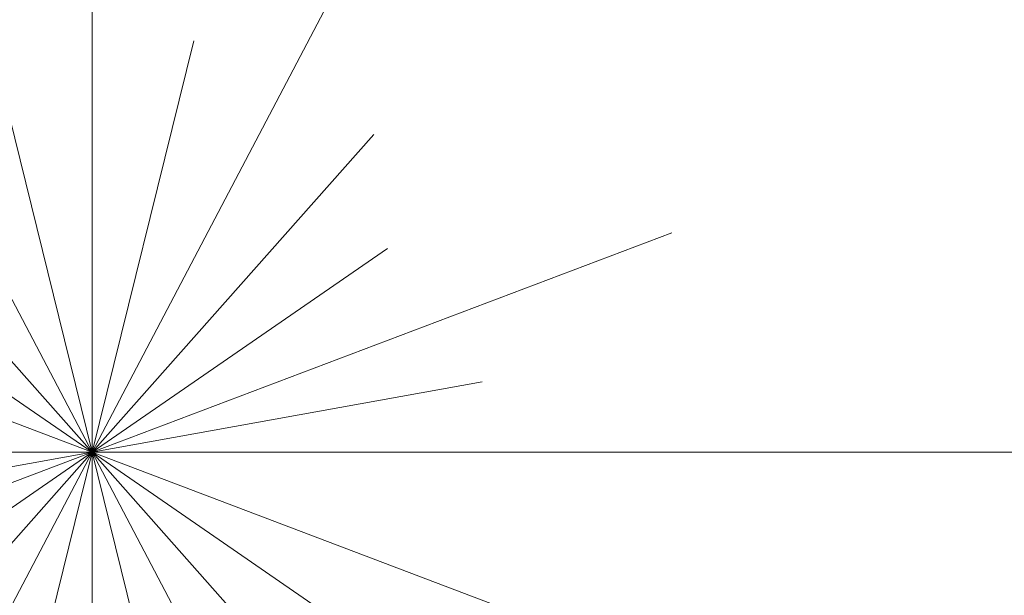
# Model space of a CAD drawing. Units: inches. Extents: x 0 to 204, y 0 to 264.
# Drawn here: x 96 to 102, y 157 to 160 of the extents above; entities that cross this region are included whole.
import ezdxf

# ---------------------------------------------------------------- set-up
doc = ezdxf.new("R2010")
doc.units = ezdxf.units.IN
doc.header["$MEASUREMENT"] = 0
doc.layers.get('0').update_dxf_attribs({"color": 10})

# ---------------------------------------------------------------- blocks, each defined once
blk = doc.blocks.new('TABOUR-D1-3D')
at = {"lineweight": 18}
for points, invisible_edges in [([(-0.5303, 7.9234, -13.75), (-0.3536, 7.7466, -13.75), (-7.7466, 0.3536, -13.75), (-7.9234, 0.5303, -13.75)], 5), ([(-7.7466, 0.3536, -13), (-0.3536, 7.7466, -13), (-0.5303, 7.9234, -13), (-7.9234, 0.5303, -13)], 10), ([(7.9234, 0.5303, -13.75), (7.7466, 0.3536, -13.75), (0.3536, 7.7466, -13.75), (0.5303, 7.9234, -13.75)], 5), ([(0.5303, 7.9234, -13), (0.3536, 7.7466, -13), (7.7466, 0.3536, -13), (7.9234, 0.5303, -13)], 5), ([(0, 7.125, -5), (1.8441, 6.8822, -5), (0, 0, -5), (-1.8441, 6.8822, -5)], 6), ([(-3.5625, 6.1704, -5), (-1.8441, 6.8822, -5), (0, 0, -5), (-5.0381, 5.0381, -5)], 6), ([(3.5625, 6.1704, -5), (5.0381, 5.0381, -5), (0, 0, -5), (1.8441, 6.8822, -5)], 6), ([(-6.1704, 3.5625, -5), (-5.0381, 5.0381, -5), (0, 0, -5)], 14), ([(0, 0, -5), (5.0381, 5.0381, -5), (6.1704, 3.5625, -5), (6.8822, 1.8441, -5)], 9), ([(0, 0, -5), (-7.125, 0, -5), (-6.8822, 1.8441, -5), (-6.1704, 3.5625, -5)], 8), ([(6.8863, 1.8452, -0.1209), (6.1741, 3.5646, -0.1209), (5.0903, 1.8527, -0.0698)], 14), ([(0, 0), (0, 3.4583, -0.0284), (-0.5719, 2.3203, -0.0136)], 2), ([(0, 0), (0.5719, 2.3203, -0.0136), (0, 3.4583, -0.0284)], 2), ([(-1.6127, 3.0727, -0.0286), (0, 0), (-0.5719, 2.3203, -0.0136)], 12), ([(0, 0), (-1.6127, 3.0727, -0.0286), (-1.5872, 1.7915, -0.0136)], 2), ([(0, 0), (1.6127, 3.0727, -0.0286), (0.5719, 2.3203, -0.0136)], 2), ([(0, 0), (1.5872, 1.7915, -0.0136), (1.6127, 3.0727, -0.0286)], 2), ([(0, 0, -5), (6.8822, 1.8441, -5), (7.125, 0, -5)], 1), ([(-1.5872, 1.7915, -0.0136), (-1.6641, 1.1486, -0.0097), (0, 0)], 1), ([(1.6641, 1.1486, -0.0097), (1.5872, 1.7915, -0.0136), (0, 0)], 1), ([(-2.5959, 0.4711, -0.0165), (0, 0), (-3.2644, 1.238, -0.029)], 13), ([(-1.6641, 1.1486, -0.0097), (-3.2644, 1.238, -0.029), (0, 0)], 1), ([(3.2644, 1.238, -0.029), (1.6641, 1.1486, -0.0097), (0, 0)], 1), ([(3.2644, 1.238, -0.029), (0, 0), (2.197, 0.3969, -0.0118)], 12), ([(5.4184, 0, -0.0774), (4.4168, 0.818, -0.048), (3.5651, 0, -0.0302)], 3), ([(0, 0), (-2.5959, 0.4711, -0.0165), (-1.7113, 0, -0.0145)], 3), ([(3.5651, 0, -0.0302), (2.197, 0.3969, -0.0118), (0, 0)], 1), ([(-3.2644, -1.238, -0.029), (-1.6641, -1.1486, -0.0097), (0, 0)], 1), ([(-3.2644, -1.238, -0.029), (0, 0), (-2.197, -0.3969, -0.0118)], 12), ([(-1.6641, -1.1486, -0.0097), (-1.5872, -1.7915, -0.0136), (0, 0)], 1), ([(0, 0), (-1.6127, -3.0727, -0.0286), (-0.5719, -2.3203, -0.0136)], 2), ([(-1.5872, -1.7915, -0.0136), (-1.6127, -3.0727, -0.0286), (0, 0)], 1), ([(0, 0), (-0.5719, -2.3203, -0.0136), (0, -3.4583, -0.0284)], 2), ([(2.5959, -0.4711, -0.0165), (0, 0), (3.2644, -1.238, -0.029)], 13), ([(1.6127, -3.0727, -0.0286), (0, 0), (0.5719, -2.3203, -0.0136)], 12), ([(0, 0), (1.6127, -3.0727, -0.0286), (1.5872, -1.7915, -0.0136)], 2), ([(1.5872, -1.7915, -0.0136), (1.6641, -1.1486, -0.0097), (0, 0)], 1), ([(1.6641, -1.1486, -0.0097), (3.2644, -1.238, -0.029), (0, 0)], 1), ([(0, 0), (0, -3.4583, -0.0284), (0.5719, -2.3203, -0.0136)], 2), ([(0, 0), (2.5959, -0.4711, -0.0165), (1.7113, 0, -0.0145)], 3), ([(0, 0, -5), (-6.1704, -3.5625, -5), (-6.8822, -1.8441, -5), (-7.125, 0, -5)], 1), ([(-5.0381, -5.0381, -5), (-6.1704, -3.5625, -5), (0, 0, -5)], 14), ([(0, 0, -5), (-1.8441, -6.8822, -5), (-3.5625, -6.1704, -5), (-5.0381, -5.0381, -5)], 9), ([(-2.197, -0.3969, -0.0118), (0, 0), (-3.5651, 0, -0.0302)], 12), ([(0, 0, -5), (1.8441, -6.8822, -5), (0, -7.125, -5), (-1.8441, -6.8822, -5)], 9), ([(0, 0, -5), (5.0381, -5.0381, -5), (3.5625, -6.1704, -5), (1.8441, -6.8822, -5)], 9), ([(0, 0, -5), (7.125, 0, -5), (6.8822, -1.8441, -5), (6.1704, -3.5625, -5)], 8), ([(0, 0, -5), (6.1704, -3.5625, -5), (5.0381, -5.0381, -5)], 13), ([(3.5651, 0, -0.0302), (1.7113, 0, -0.0145), (2.5959, -0.4711, -0.0165)], 14), ([(3.5651, 0, -0.0302), (4.8627, -0.919, -0.0582), (7.1292, 0, -0.1209)], 3), ([(7.1292, 0, -0.1209), (4.8627, -0.919, -0.0582), (6.8863, -1.8452, -0.1209)], 3), ([(-7.7466, -0.3536, -13.75), (-0.3536, -7.7466, -13.75), (-0.5303, -7.9234, -13.75), (-7.9234, -0.5303, -13.75)], 10), ([(-0.3536, -7.7466, -13), (-7.7466, -0.3536, -13), (-7.9234, -0.5303, -13), (-0.5303, -7.9234, -13)], 10), ([(0.3536, -7.7466, -13.75), (7.7466, -0.3536, -13.75), (7.9234, -0.5303, -13.75), (0.5303, -7.9234, -13.75)], 10), ([(7.9234, -0.5303, -13), (7.7466, -0.3536, -13), (0.3536, -7.7466, -13), (0.5303, -7.9234, -13)], 5)]:
    blk.add_3dface(points, dxfattribs=dict(at, invisible_edges=invisible_edges))
for points in [[(7.9234, 0.5303, -13.75), (0.5303, 7.9234, -13.75), (0.5303, 7.9234, -13), (7.9234, 0.5303, -13)], [(-0.3536, 7.7466, -13.75), (-0.3536, 7.7466, -13), (-7.7466, 0.3536, -13), (-7.7466, 0.3536, -13.75)], [(7.7466, 0.3536, -13.75), (7.7466, 0.3536, -13), (0.3536, 7.7466, -13), (0.3536, 7.7466, -13.75)], [(-7.7466, -0.3536, -13), (-0.3536, -7.7466, -13), (-0.3536, -7.7466, -13.75), (-7.7466, -0.3536, -13.75)], [(0.3536, -7.7466, -13.75), (0.3536, -7.7466, -13), (7.7466, -0.3536, -13), (7.7466, -0.3536, -13.75)], [(7.9234, -0.5303, -13), (0.5303, -7.9234, -13), (0.5303, -7.9234, -13.75), (7.9234, -0.5303, -13.75)]]:
    blk.add_3dface(points, dxfattribs=at)

msp = doc.modelspace()

# ---------------------------------------------------------------- linework, layer by layer
at = {"lineweight": 18, "invisible_edges": 15}
for points in [[(101.85157, 162.38931, 27.5), (96.72505, 164.51279, 27.5), (93.10005, 163.54147, 27.5), (89.47505, 157.26279, 27.5)], [(101.85157, 161.46703, 21.5), (96.72505, 163.5905, 21.5), (93.10005, 162.61919, 21.5), (89.47505, 156.3405, 21.5)], [(101.85157, 161.103, 16), (96.72505, 163.22648, 16), (93.10005, 162.25516, 16), (89.47505, 155.97648, 16)], [(96.72505, 162.85546, 17.87629), (94.80537, 161.27377, 18.1275), (95.91698, 159.9477, 18.31306)], [(96.72505, 162.85546, 17.87629), (97.53311, 159.9477, 18.31306), (98.64472, 161.27377, 18.1275)], [(102.14688, 162.58641, 17.62054), (100.27547, 161.43812, 17.99898), (100.55905, 159.64632, 18.17718)], [(95.77653, 162.52289, 18.44561), (96.15313, 160.15534, 18.48642), (96.72505, 161.29334, 18.47156)], [(96.72505, 161.29334, 18.47156), (97.29696, 160.15534, 18.48642), (97.67356, 162.52289, 18.44561)], [(98.33774, 160.90771, 18.47137), (97.67356, 162.52289, 18.44561), (97.29696, 160.15534, 18.48642)], [(103.00373, 153.63779, 27.5), (101.85157, 162.38931, 27.5), (89.47505, 157.26279, 27.5), (94.84861, 150.25982, 27.5)], [(99.84592, 162.40219, 23.93751), (98.31221, 160.12653, 23.98638), (100.16356, 160.97345, 23.95534)], [(98.31221, 160.12653, 23.98638), (99.84592, 162.40219, 23.93751), (98.33774, 161.40771, 23.97137)], [(99.60369, 160.20262, 23.94483), (100.22921, 162.40989, 23.8832), (98.71608, 161.36549, 23.93053)], [(100.16356, 159.97345, 18.45534), (101.76618, 162.37613, 18.37913), (99.84592, 161.40219, 18.43751)], [(99.60369, 159.8386, 18.44483), (100.22921, 162.04587, 18.3832), (98.71608, 161.00147, 18.43053)], [(95.77653, 162.02289, 18.44561), (96.15313, 159.65534, 18.48642), (96.72505, 160.79334, 18.47156)], [(96.72505, 160.76744, 29.9708), (97.18944, 159.82174, 29.98392), (97.63265, 162.04444, 29.94368)], [(96.72505, 160.79334, 18.47156), (97.29696, 159.65534, 18.48642), (97.67356, 162.02289, 18.44561)], [(97.18944, 159.82174, 29.98392), (97.94208, 160.47183, 29.97199), (97.63265, 162.04444, 29.94368)], [(98.33774, 160.40771, 18.47137), (97.67356, 162.02289, 18.44561), (97.29696, 159.65534, 18.48642)], [(99.84592, 161.90219, 18.43751), (98.31221, 159.62653, 18.48638), (100.16356, 160.47345, 18.45534)], [(98.31221, 159.62653, 18.48638), (99.84592, 161.90219, 18.43751), (98.33774, 160.90771, 18.47137)], [(100.16356, 160.97345, 23.95534), (101.81537, 160.18772, 23.93023), (102.89915, 161.89961, 23.87913)], [(98.33774, 159.90771, 29.97137), (98.83005, 161.82947, 29.93015), (97.67356, 161.52289, 29.94561)], [(99.84592, 160.90219, 29.93751), (98.83005, 161.82947, 29.93015), (98.33774, 159.90771, 29.97137)], [(100.16356, 159.47345, 29.95534), (101.76618, 161.87613, 29.87913), (99.84592, 160.90219, 29.93751)], [(97.65028, 159.60778, 15.98774), (98.47193, 161.75174, 15.95045), (97.42722, 160.73453, 15.97448)], [(98.832, 160.28023, 15.97152), (98.47193, 161.75174, 15.95045), (97.65028, 159.60778, 15.98774)], [(95.9223, 161.59757, 29.95379), (95.50802, 160.47183, 29.97199), (96.33801, 159.40575, 29.98872)], [(96.72505, 160.76744, 29.9708), (95.9223, 161.59757, 29.95379), (96.33801, 159.40575, 29.98872)], [(95.77653, 161.52289, 29.94561), (96.15313, 159.15534, 29.98642), (96.72505, 160.29334, 29.97156)], [(96.72505, 160.29334, 29.97156), (97.29696, 159.15534, 29.98642), (97.67356, 161.52289, 29.94561)], [(98.33774, 159.90771, 29.97137), (97.67356, 161.52289, 29.94561), (97.29696, 159.15534, 29.98642)], [(99.28824, 161.49214, 29.91531), (100.55735, 160.65827, 30), (103.48266, 160.24548, 29.94911)], [(103.00373, 152.7155, 21.5), (101.85157, 161.46703, 21.5), (89.47505, 156.3405, 21.5), (94.84861, 149.33754, 21.5)], [(98.64472, 161.27377, 18.1275), (98.96002, 159.34459, 18.31666), (100.27547, 161.43812, 17.99898)], [(100.55905, 159.64632, 18.17718), (100.27547, 161.43812, 17.99898), (98.96002, 159.34459, 18.31666)], [(98.14139, 161.39975, 24.93004), (97.28165, 161.20004, 24), (97.58442, 159.82365, 18)], [(98.14139, 161.39975, 24.93004), (98.4438, 159.82365, 18), (99.07689, 161.23682, 24.32956)], [(99.84592, 161.40219, 18.43751), (98.31221, 159.12653, 18.48638), (100.16356, 159.97345, 18.45534)], [(98.31221, 159.12653, 18.48638), (99.84592, 161.40219, 18.43751), (98.33774, 160.40771, 18.47137)], [(100.16356, 160.47345, 18.45534), (101.81537, 159.68772, 18.43023), (102.89915, 161.39961, 18.37913)], [(97.94208, 159.54955, 23.97199), (98.71608, 161.36549, 23.93053), (97.63265, 161.12216, 23.94368)], [(99.60369, 160.20262, 23.94483), (98.71608, 161.36549, 23.93053), (97.94208, 159.54955, 23.97199)], [(98.64472, 161.27377, 18.1275), (97.53311, 159.9477, 18.31306), (97.72937, 158.52108, 18.42027)], [(98.64472, 161.27377, 18.1275), (97.72937, 158.52108, 18.42027), (98.96002, 159.34459, 18.31666)], [(99.60369, 160.20262, 23.94483), (100.98157, 159.51145, 23.93301), (101.68069, 161.29614, 23.8832)], [(99.30317, 159.82365, 18), (100.02788, 161.21473, 24.41171), (99.07689, 161.23682, 24.32956)], [(100.16255, 159.82365, 18), (100.72262, 160.81124, 22.69182), (100.02788, 161.21473, 24.41171)], [(97.28165, 161.20004, 24), (96.25287, 161.20065, 24), (96.72505, 159.82365, 18)], [(103.5238, 161.20949, 17.62054), (100.55905, 159.64632, 18.17718), (100.44818, 158.12706, 18.29718)], [(103.00373, 152.35148, 16), (101.85157, 161.103, 16), (89.47505, 155.97648, 16), (94.84861, 148.97352, 16)], [(96.72505, 159.84515, 23.9708), (97.18944, 158.89945, 23.98392), (97.63265, 161.12216, 23.94368)], [(97.18944, 158.89945, 23.98392), (97.94208, 159.54955, 23.97199), (97.63265, 161.12216, 23.94368)], [(99.60369, 161.12491, 29.94483), (97.94208, 160.47183, 29.97199), (98.0642, 159.20289, 29.98679)], [(99.60369, 161.12491, 29.94483), (98.0642, 159.20289, 29.98679), (99.28939, 159.53459, 29.97209)], [(99.60369, 161.12491, 29.94483), (99.28939, 159.53459, 29.97209), (100.98157, 160.43373, 29.93301)], [(100.13098, 158.94517, 15.96769), (102.89915, 161.099, 15.87913), (100.39805, 160.35278, 15.94904)], [(100.59766, 160.80973, 8), (100.39523, 161.09381, 7.85095), (101.39682, 160.20704, 7.75647)], [(101.39682, 160.20704, 7.75647), (100.39523, 161.09381, 7.85095), (100.83839, 160.83541, 7.72646)], [(101.88636, 160.4378, 9.70943), (101.9791, 160.07215, 9.83917), (101.36406, 161.09786, 9.74805)], [(101.65603, 160.43174, 10), (101.36406, 161.09786, 9.74805), (101.9791, 160.07215, 9.83917)], [(101.65603, 160.43174, 10), (101.98661, 160.07128, 10.17332), (101.37846, 161.08851, 10.25752)], [(101.37846, 161.08851, 10.25752), (101.98661, 160.07128, 10.17332), (101.91039, 160.44121, 10.30739)], [(97.94208, 159.18553, 18.47199), (98.71608, 161.00147, 18.43053), (97.63265, 160.75813, 18.44368)], [(99.60369, 159.8386, 18.44483), (98.71608, 161.00147, 18.43053), (97.94208, 159.18553, 18.47199)], [(98.31221, 160.12653, 23.98638), (98.38912, 159.48362, 23.99028), (100.16356, 160.97345, 23.95534)], [(99.98947, 159.57303, 23.97102), (100.16356, 160.97345, 23.95534), (98.38912, 159.48362, 23.99028)], [(99.98947, 159.57303, 23.97102), (101.81537, 160.18772, 23.93023), (100.16356, 160.97345, 23.95534)], [(100.72262, 160.81124, 22.69182), (101.02192, 159.82365, 18), (101.44522, 160.97037, 23.64114)], [(101.44522, 160.97037, 23.64114), (101.8813, 159.82365, 18), (102.38888, 160.8783, 23.50647)], [(99.84592, 160.90219, 29.93751), (98.31221, 158.62653, 29.98638), (100.16356, 159.47345, 29.95534)], [(98.31221, 158.62653, 29.98638), (99.84592, 160.90219, 29.93751), (98.33774, 159.90771, 29.97137)], [(99.60369, 159.8386, 18.44483), (100.98157, 159.14742, 18.43301), (101.68069, 160.93212, 18.3832)], [(100.16356, 159.97345, 18.45534), (101.81537, 159.18772, 18.43023), (102.89915, 160.89961, 18.37913)], [(100.8752, 160.9047, 8.32869), (100.78787, 160.82672, 8.229), (101.42052, 160.19524, 8.25561)], [(101.58628, 160.23815, 8.35575), (101.08438, 160.91018, 8.37346), (100.8752, 160.9047, 8.32869)], [(101.42052, 160.19524, 8.25561), (101.58628, 160.23815, 8.35575), (100.8752, 160.9047, 8.32869)], [(101.58628, 160.23815, 8.35575), (101.7558, 160.34381, 8.36642), (101.08438, 160.91018, 8.37346)], [(101.24024, 160.25293, 8), (101.42052, 160.19524, 8.25561), (100.78787, 160.82672, 8.229)], [(101.44708, 160.37394, 7.65182), (101.39682, 160.20704, 7.75647), (100.83839, 160.83541, 7.72646)], [(100.0875, 160.50575, 7.13129), (100.00857, 160.7732, 7.13959), (100.83552, 159.98977, 7.12668)], [(100.83552, 159.98977, 7.12668), (100.00857, 160.7732, 7.13959), (100.49253, 160.59201, 7.21925)], [(96.72505, 159.48113, 18.4708), (97.18944, 158.53543, 18.48392), (97.63265, 160.75813, 18.44368)], [(97.18944, 158.53543, 18.48392), (97.94208, 159.18553, 18.47199), (97.63265, 160.75813, 18.44368)], [(101.00131, 159.29006, 29.94675), (102.79444, 160.76695, 29.8832), (100.98157, 160.43373, 29.93301)], [(95.9223, 160.67529, 23.95379), (95.50802, 159.54955, 23.97199), (96.33801, 158.48346, 23.98873)], [(96.72505, 159.84515, 23.9708), (95.9223, 160.67529, 23.95379), (96.33801, 158.48346, 23.98873)], [(99.48403, 160.6779, 7.77199), (99.37695, 160.63504, 7.63757), (100.40736, 159.93449, 7.72054)], [(99.96018, 160.62441, 7.87212), (99.48403, 160.6779, 7.77199), (100.63568, 160.05196, 7.86999)], [(100.63568, 160.05196, 7.86999), (99.48403, 160.6779, 7.77199), (100.40736, 159.93449, 7.72054)], [(100.1683, 160.09964, 7.33658), (99.60901, 160.46401, 7.5), (99.37605, 160.63505, 7.36355)], [(99.37605, 160.63505, 7.36355), (99.92725, 160.38054, 7.23384), (100.1683, 160.09964, 7.33658)], [(99.60901, 160.46401, 7.5), (100.40736, 159.93449, 7.72054), (99.37695, 160.63504, 7.63757)], [(100.51472, 160.37899, 7.86153), (99.96018, 160.62441, 7.87212), (100.63568, 160.05196, 7.86999)], [(100.83552, 159.98977, 7.12668), (100.49253, 160.59201, 7.21925), (101.11471, 159.94091, 7.18635)], [(100.97535, 160.28034, 7.34072), (101.11471, 159.94091, 7.18635), (100.49253, 160.59201, 7.21925)], [(100.49677, 160.59301, 7.77766), (100.51472, 160.37899, 7.86153), (101.14609, 159.98337, 7.7728)], [(100.49677, 160.59301, 7.77766), (101.14609, 159.98337, 7.7728), (100.9019, 160.35636, 7.65183)], [(102.29752, 159.70896, 7.6618), (101.66972, 160.41461, 7.62942), (101.73421, 160.55352, 7.68022)], [(102.29752, 159.70896, 7.6618), (101.73421, 160.55352, 7.68022), (101.94283, 160.46888, 7.78047)], [(100.0875, 160.50575, 7.13129), (100.48149, 160.00306, 7.18444), (99.92725, 160.38054, 7.23384)], [(100.0875, 160.50575, 7.13129), (100.83552, 159.98977, 7.12668), (100.48149, 160.00306, 7.18444)], [(97.12589, 160.1704, 28.59629), (95.87701, 160.17016, 28.67784), (96.72505, 160.43857, 30.21266)], [(96.72505, 160.43857, 30.21266), (98.04478, 160.1976, 29.00593), (97.12589, 160.1704, 28.59629)], [(98.31221, 159.62653, 18.48638), (98.38912, 158.98362, 18.49028), (100.16356, 160.47345, 18.45534)], [(99.98947, 159.07303, 18.47102), (100.16356, 160.47345, 18.45534), (98.38912, 158.98362, 18.49028)], [(99.98947, 159.07303, 18.47102), (101.81537, 159.68772, 18.43023), (100.16356, 160.47345, 18.45534)], [(101.00131, 159.29006, 29.94675), (100.98157, 160.43373, 29.93301), (99.28939, 159.53459, 29.97209)], [(100.16356, 159.47345, 29.95534), (101.81537, 158.68772, 29.93023), (102.89915, 160.39961, 29.87913)], [(102.07907, 159.66576, 7.62794), (101.44708, 160.37394, 7.65182), (101.66972, 160.41461, 7.62942)], [(102.29752, 159.70896, 7.6618), (102.07907, 159.66576, 7.62794), (101.66972, 160.41461, 7.62942)], [(98.832, 160.28023, 15.97152), (98.48088, 158.72033, 15.98933), (100.39805, 160.35278, 15.94904)], [(98.48088, 158.72033, 15.98933), (100.13098, 158.94517, 15.96769), (100.39805, 160.35278, 15.94904)], [(100.1683, 160.09964, 7.33658), (99.92725, 160.38054, 7.23384), (100.48149, 160.00306, 7.18444)], [(101.1454, 159.74478, 7.86163), (101.14609, 159.98337, 7.7728), (100.51472, 160.37899, 7.86153)], [(100.63568, 160.05196, 7.86999), (101.1454, 159.74478, 7.86163), (100.51472, 160.37899, 7.86153)], [(100.9019, 160.35636, 7.65183), (101.14609, 159.98337, 7.7728), (101.53341, 159.65463, 7.64809)], [(100.9019, 160.35636, 7.65183), (101.53341, 159.65463, 7.64809), (101.32328, 159.96087, 7.5)], [(101.39682, 160.20704, 7.75647), (101.44708, 160.37394, 7.65182), (101.93001, 159.54391, 7.70996)], [(102.07907, 159.66576, 7.62794), (101.93001, 159.54391, 7.70996), (101.44708, 160.37394, 7.65182)], [(101.7558, 160.34381, 8.36642), (101.58628, 160.23815, 8.35575), (102.17609, 159.55048, 8.37426)], [(101.96713, 160.34856, 8.2801), (101.7558, 160.34381, 8.36642), (102.34484, 159.6516, 8.33259)], [(102.17609, 159.55048, 8.37426), (102.34484, 159.6516, 8.33259), (101.7558, 160.34381, 8.36642)], [(95.9223, 160.31126, 18.45379), (95.50802, 159.18553, 18.47199), (96.33801, 158.11944, 18.48873)], [(96.72505, 159.48113, 18.4708), (95.9223, 160.31126, 18.45379), (96.33801, 158.11944, 18.48873)], [(99.26467, 160.06492, 28.81214), (98.04478, 160.1976, 29.00593), (98.41577, 160.32017, 30.23811)], [(100.97535, 160.28034, 7.34072), (101.32328, 159.96087, 7.5), (101.49908, 159.6576, 7.30302)], [(101.11471, 159.94091, 7.18635), (100.97535, 160.28034, 7.34072), (101.49908, 159.6576, 7.30302)], [(97.51768, 160.00153, 28.70992), (96.72505, 160.26749, 30.24943), (95.95671, 160.00526, 28.72599)], [(97.51768, 160.00153, 28.70992), (99.02666, 159.95078, 28.99611), (98.26093, 160.26749, 30.24943)], [(101.58628, 160.23815, 8.35575), (101.42052, 160.19524, 8.25561), (101.95588, 159.54759, 8.30813)], [(101.58628, 160.23815, 8.35575), (101.95588, 159.54759, 8.30813), (102.17609, 159.55048, 8.37426)], [(97.12589, 160.1704, 28.59629), (97.12012, 159.96059, 26.96047), (95.87701, 160.17016, 28.67784)], [(95.87701, 160.17016, 28.67784), (97.12012, 159.96059, 26.96047), (95.93728, 159.9269, 26.74589)], [(97.12589, 160.1704, 28.59629), (98.18685, 160.00426, 27.69884), (97.12012, 159.96059, 26.96047)], [(98.04478, 160.1976, 29.00593), (98.18685, 160.00426, 27.69884), (97.12589, 160.1704, 28.59629)], [(99.60369, 160.20262, 23.94483), (97.94208, 159.54955, 23.97199), (98.0642, 158.2806, 23.98679)], [(98.04478, 160.1976, 29.00593), (99.26467, 160.06492, 28.81214), (98.18685, 160.00426, 27.69884)], [(99.60369, 160.20262, 23.94483), (98.0642, 158.2806, 23.98679), (99.28939, 158.61231, 23.9721)], [(100.1065, 160.20177, 30.26355), (100.72293, 159.73979, 28.02529), (99.26467, 160.06492, 28.81214)], [(99.60369, 160.20262, 23.94483), (99.28939, 158.61231, 23.9721), (100.98157, 159.51145, 23.93301)], [(99.98947, 159.57303, 23.97102), (101.14185, 159.153, 23.95202), (101.81537, 160.18772, 23.93023)], [(101.81537, 160.18772, 23.93023), (101.14185, 159.153, 23.95202), (103.61136, 160.18018, 23.87913)], [(102.14346, 158.33499, 23.92264), (103.61136, 160.18018, 23.87913), (101.14185, 159.153, 23.95202)], [(101.93001, 159.54391, 7.70996), (102.02514, 159.17515, 7.83955), (101.39682, 160.20704, 7.75647)], [(101.39682, 160.20704, 7.75647), (102.02514, 159.17515, 7.83955), (101.69992, 159.53766, 8)], [(101.42052, 160.19524, 8.25561), (101.69992, 159.53766, 8), (102.03323, 159.17422, 8.17389)], [(101.95588, 159.54759, 8.30813), (101.42052, 160.19524, 8.25561), (102.03323, 159.17422, 8.17389)], [(99.33482, 159.83056, 27.12733), (98.18685, 160.00426, 27.69884), (99.26467, 160.06492, 28.81214)], [(99.02666, 159.95078, 28.99611), (100.28841, 159.77749, 28.94994), (99.78385, 160.07281, 30.29126)], [(100.72293, 159.73979, 28.02529), (99.33482, 159.83056, 27.12733), (99.26467, 160.06492, 28.81214)], [(100.81532, 159.51378, 7.27724), (100.1683, 160.09964, 7.33658), (100.48149, 160.00306, 7.18444)], [(100.75647, 159.46973, 7.5), (100.1683, 160.09964, 7.33658), (100.81532, 159.51378, 7.27724)], [(100.63568, 160.05196, 7.86999), (100.40736, 159.93449, 7.72054), (100.93703, 159.45426, 7.78205)], [(100.93703, 159.45426, 7.78205), (101.49523, 159.11046, 7.875), (100.63568, 160.05196, 7.86999)], [(100.63568, 160.05196, 7.86999), (101.49523, 159.11046, 7.875), (101.1454, 159.74478, 7.86163)], [(94.65153, 159.71125, 27.46387), (96.72505, 159.76887, 27.19962), (95.95671, 160.00526, 28.72599)], [(95.95671, 160.00526, 28.72599), (96.72505, 159.76887, 27.19962), (97.51768, 160.00153, 28.70992)], [(98.79857, 159.71125, 27.46387), (97.51768, 160.00153, 28.70992), (96.72505, 159.76887, 27.19962)], [(98.2822, 159.77817, 25.60043), (97.12012, 159.96059, 26.96047), (98.18685, 160.00426, 27.69884)], [(98.79857, 159.71125, 27.46387), (99.02666, 159.95078, 28.99611), (97.51768, 160.00153, 28.70992)], [(99.33482, 159.83056, 27.12733), (98.2822, 159.77817, 25.60043), (98.18685, 160.00426, 27.69884)], [(101.10588, 159.39049, 7.15868), (100.81532, 159.51378, 7.27724), (100.48149, 160.00306, 7.18444)], [(100.83552, 159.98977, 7.12668), (101.10588, 159.39049, 7.15868), (100.48149, 160.00306, 7.18444)], [(97.12012, 159.96059, 26.96047), (96.717, 159.78204, 24.9046), (95.93728, 159.9269, 26.74589)], [(97.12012, 159.96059, 26.96047), (98.2822, 159.77817, 25.60043), (96.717, 159.78204, 24.9046)], [(98.31221, 159.12653, 18.48638), (98.38912, 158.48362, 18.49028), (100.16356, 159.97345, 18.45534)], [(99.98947, 158.57303, 18.47102), (100.16356, 159.97345, 18.45534), (98.38912, 158.48362, 18.49028)], [(98.79857, 159.71125, 27.46387), (100.28841, 159.77749, 28.94994), (99.02666, 159.95078, 28.99611)], [(99.98947, 158.57303, 18.47102), (101.81537, 159.18772, 18.43023), (100.16356, 159.97345, 18.45534)], [(102.06759, 159.47299, 28.13295), (100.72293, 159.73979, 28.02529), (101.32776, 159.94224, 30.31932)], [(100.83552, 159.98977, 7.12668), (101.44109, 159.19662, 7.125), (101.10588, 159.39049, 7.15868)], [(101.58544, 159.28109, 7.16477), (101.44109, 159.19662, 7.125), (100.83552, 159.98977, 7.12668)], [(101.58544, 159.28109, 7.16477), (100.83552, 159.98977, 7.12668), (101.11471, 159.94091, 7.18635)], [(101.58544, 159.28109, 7.16477), (101.11471, 159.94091, 7.18635), (101.49908, 159.6576, 7.30302)], [(101.1454, 159.74478, 7.86163), (101.65238, 159.29253, 7.79625), (101.14609, 159.98337, 7.7728)], [(101.53341, 159.65463, 7.64809), (101.14609, 159.98337, 7.7728), (101.65238, 159.29253, 7.79625)], [(96.717, 159.78204, 24.9046), (95.71598, 159.78948, 25.33709), (95.93728, 159.9269, 26.74589)], [(100.93703, 159.45426, 7.78205), (100.40736, 159.93449, 7.72054), (101.06732, 159.14063, 7.66547)], [(100.75647, 159.46973, 7.5), (101.06732, 159.14063, 7.66547), (100.40736, 159.93449, 7.72054)], [(99.60369, 159.8386, 18.44483), (97.94208, 159.18553, 18.47199), (98.0642, 157.91658, 18.48679)], [(99.60369, 159.8386, 18.44483), (98.0642, 157.91658, 18.48679), (99.28939, 158.24828, 18.47209)], [(98.2822, 159.77817, 25.60043), (99.33482, 159.83056, 27.12733), (100.05294, 159.59488, 25.77058)], [(99.60369, 159.8386, 18.44483), (99.28939, 158.24828, 18.47209), (100.98157, 159.14742, 18.43301)], [(99.33482, 159.83056, 27.12733), (100.72293, 159.73979, 28.02529), (100.05294, 159.59488, 25.77058)], [(100.28841, 159.77749, 28.94994), (101.52505, 159.53755, 28.91105), (101.30677, 159.87812, 30.3331)], [(101.00131, 158.36777, 23.94675), (102.79444, 159.84467, 23.8832), (100.98157, 159.51145, 23.93301)], [(95.71598, 159.78948, 25.33709), (96.37446, 159.70356, 23.41362), (95.24855, 159.64848, 23.22036)], [(95.71598, 159.78948, 25.33709), (96.717, 159.78204, 24.9046), (96.37446, 159.70356, 23.41362)], [(97.91263, 159.6783, 23.55314), (96.37446, 159.70356, 23.41362), (96.717, 159.78204, 24.9046)], [(98.2822, 159.77817, 25.60043), (97.91263, 159.6783, 23.55314), (96.717, 159.78204, 24.9046)], [(97.91263, 159.6783, 23.55314), (98.2822, 159.77817, 25.60043), (99.23371, 159.59319, 24.19332)], [(99.23371, 159.59319, 24.19332), (98.2822, 159.77817, 25.60043), (100.05294, 159.59488, 25.77058)], [(100.28841, 159.77749, 28.94994), (98.79857, 159.71125, 27.46387), (100.86164, 159.44982, 27.65522)], [(100.28841, 159.77749, 28.94994), (100.86164, 159.44982, 27.65522), (101.52505, 159.53755, 28.91105)], [(95.03108, 159.53212, 25.9179), (96.72505, 159.76887, 27.19962), (94.65153, 159.71125, 27.46387)], [(96.72505, 159.76887, 27.19962), (95.03108, 159.53212, 25.9179), (96.35004, 159.53952, 25.42861)], [(96.35004, 159.53952, 25.42861), (97.91476, 159.53328, 25.63935), (96.72505, 159.76887, 27.19962)], [(98.79857, 159.71125, 27.46387), (96.72505, 159.76887, 27.19962), (97.91476, 159.53328, 25.63935)], [(101.64091, 159.33369, 26.19077), (100.05294, 159.59488, 25.77058), (100.72293, 159.73979, 28.02529)], [(102.06759, 159.47299, 28.13295), (101.64091, 159.33369, 26.19077), (100.72293, 159.73979, 28.02529)], [(101.49523, 159.11046, 7.875), (101.65238, 159.29253, 7.79625), (101.1454, 159.74478, 7.86163)], [(96.37446, 159.70356, 23.41362), (96.14427, 159.6698, 21.88207), (95.24855, 159.64848, 23.22036)], [(96.37446, 159.70356, 23.41362), (97.46373, 159.66461, 21.80131), (96.14427, 159.6698, 21.88207)], [(96.14427, 159.6698, 21.88207), (97.46373, 159.66461, 21.80131), (96.72505, 159.70242, 20.25)], [(96.37446, 159.70356, 23.41362), (97.91263, 159.6783, 23.55314), (97.46373, 159.66461, 21.80131)], [(99.0095, 159.55318, 22.12486), (97.46373, 159.66461, 21.80131), (97.91263, 159.6783, 23.55314)], [(98.19748, 159.59402, 20.25), (97.46373, 159.66461, 21.80131), (99.0095, 159.55318, 22.12486)], [(97.91263, 159.6783, 23.55314), (99.23371, 159.59319, 24.19332), (99.0095, 159.55318, 22.12486)], [(98.79857, 159.71125, 27.46387), (97.91476, 159.53328, 25.63935), (99.67774, 159.32284, 25.28253)], [(100.86164, 159.44982, 27.65522), (98.79857, 159.71125, 27.46387), (99.67774, 159.32284, 25.28253)], [(99.98947, 159.07303, 18.47102), (101.14185, 158.653, 18.45202), (101.81537, 159.68772, 18.43023)], [(101.81537, 159.68772, 18.43023), (101.14185, 158.653, 18.45202), (103.61136, 159.68018, 18.37913)], [(102.14346, 157.83499, 18.42264), (103.61136, 159.68018, 18.37913), (101.14185, 158.653, 18.45202)], [(96.45505, 159.01946, 27.5), (96.81728, 159.64684, 27.5), (96.62316, 159.64684, 27.5), (96.34522, 159.28462, 27.5)], [(96.45505, 159.01946, 27.5), (96.81728, 158.9224, 27.5), (97.04498, 159.47212, 27.5), (96.81728, 159.64684, 27.5)], [(100.44818, 158.12706, 18.29718), (100.55905, 159.64632, 18.17718), (98.67193, 157.57175, 18.43672)], [(98.96002, 159.34459, 18.31666), (98.67193, 157.57175, 18.43672), (100.55905, 159.64632, 18.17718)], [(101.58544, 159.28109, 7.16477), (101.49908, 159.6576, 7.30302), (101.96193, 158.91913, 7.27193)], [(101.79142, 159.23244, 7.5), (101.96193, 158.91913, 7.27193), (101.49908, 159.6576, 7.30302)], [(101.65238, 159.29253, 7.79625), (102.00503, 158.92221, 7.66493), (101.53341, 159.65463, 7.64809)], [(101.53341, 159.65463, 7.64809), (102.00503, 158.92221, 7.66493), (101.79142, 159.23244, 7.5)], [(101.14185, 159.153, 23.95202), (99.98947, 159.57303, 23.97102), (98.92204, 158.73187, 23.98815)], [(99.23371, 159.59319, 24.19332), (100.14364, 159.39303, 21.72075), (99.0095, 159.55318, 22.12486)], [(99.66991, 159.48562, 20.25), (99.0095, 159.55318, 22.12486), (100.14364, 159.39303, 21.72075)], [(100.46161, 159.42466, 24.38856), (99.23371, 159.59319, 24.19332), (100.05294, 159.59488, 25.77058)], [(100.14364, 159.39303, 21.72075), (99.23371, 159.59319, 24.19332), (100.8557, 159.28579, 22.9946)], [(99.23371, 159.59319, 24.19332), (100.46161, 159.42466, 24.38856), (100.8557, 159.28579, 22.9946)], [(101.64091, 159.33369, 26.19077), (100.46161, 159.42466, 24.38856), (100.05294, 159.59488, 25.77058)], [(100.44818, 158.12706, 18.29718), (102.69033, 157.85377, 18.05511), (104.55982, 159.56068, 17.62054)], [(96.35004, 159.53952, 25.42861), (95.03108, 159.53212, 25.9179), (95.32794, 159.39043, 24.33425)], [(96.35004, 159.53952, 25.42861), (95.32794, 159.39043, 24.33425), (96.72505, 159.38335, 23.64972)], [(97.98077, 159.3807, 24.11116), (96.35004, 159.53952, 25.42861), (96.72505, 159.38335, 23.64972)], [(97.91476, 159.53328, 25.63935), (96.35004, 159.53952, 25.42861), (97.98077, 159.3807, 24.11116)], [(97.98077, 159.3807, 24.11116), (99.67774, 159.32284, 25.28253), (97.91476, 159.53328, 25.63935)], [(99.28939, 159.53459, 29.97209), (98.806, 158.35496, 29.98687), (101.00131, 159.29006, 29.94675)], [(101.00131, 158.36777, 23.94675), (100.98157, 159.51145, 23.93301), (99.28939, 158.61231, 23.9721)], [(100.81532, 159.51378, 7.27724), (101.36437, 158.83075, 7.232), (101.45492, 158.50573, 7.35464)], [(101.36437, 158.83075, 7.232), (100.81532, 159.51378, 7.27724), (101.10588, 159.39049, 7.15868)], [(101.1669, 158.83108, 7.5), (100.81532, 159.51378, 7.27724), (101.45492, 158.50573, 7.35464)], [(100.86164, 159.44982, 27.65522), (102.62645, 159.10804, 28.04876), (101.52505, 159.53755, 28.91105)], [(103.04596, 159.4257, 30.43033), (101.52505, 159.53755, 28.91105), (102.62645, 159.10804, 28.04876)], [(98.31221, 158.62653, 29.98638), (98.38912, 157.98362, 29.99028), (100.16356, 159.47345, 29.95534)], [(99.98947, 158.07303, 29.97102), (100.16356, 159.47345, 29.95534), (98.38912, 157.98362, 29.99028)], [(99.67774, 159.32284, 25.28253), (101.05521, 159.19289, 26.16579), (100.86164, 159.44982, 27.65522)], [(99.98947, 158.07303, 29.97102), (101.81537, 158.68772, 29.93023), (100.16356, 159.47345, 29.95534)], [(100.86164, 159.44982, 27.65522), (101.05521, 159.19289, 26.16579), (102.08968, 159.04674, 26.80645)], [(100.86164, 159.44982, 27.65522), (102.08968, 159.04674, 26.80645), (102.62645, 159.10804, 28.04876)], [(100.93703, 159.45426, 7.78205), (101.06732, 159.14063, 7.66547), (101.40077, 158.83516, 7.79698)], [(101.49523, 159.11046, 7.875), (100.93703, 159.45426, 7.78205), (101.40077, 158.83516, 7.79698)], [(101.00131, 158.00375, 18.44675), (102.79444, 159.48064, 18.3832), (100.98157, 159.14742, 18.43301)], [(101.64091, 159.33369, 26.19077), (102.06759, 159.47299, 28.13295), (103.13013, 159.03861, 27.03494)], [(96.72505, 159.38335, 23.64972), (95.32794, 159.39043, 24.33425), (94.63282, 159.2317, 22.93289)], [(95.9847, 159.27373, 21.75554), (96.72505, 159.38335, 23.64972), (94.63282, 159.2317, 22.93289)], [(96.72505, 159.38335, 23.64972), (95.9847, 159.27373, 21.75554), (97.46539, 159.279, 21.91683)], [(97.46539, 159.279, 21.91683), (97.98077, 159.3807, 24.11116), (96.72505, 159.38335, 23.64972)], [(100.8557, 159.28579, 22.9946), (101.28684, 159.16794, 21.67305), (100.14364, 159.39303, 21.72075)], [(101.28684, 159.16794, 21.67305), (100.5886, 159.28025, 20.25), (100.14364, 159.39303, 21.72075)], [(100.46161, 159.42466, 24.38856), (101.64091, 159.33369, 26.19077), (101.52574, 159.21473, 24.45864)], [(100.46161, 159.42466, 24.38856), (101.52574, 159.21473, 24.45864), (100.8557, 159.28579, 22.9946)], [(101.77209, 158.53565, 7.12842), (101.36437, 158.83075, 7.232), (101.10588, 159.39049, 7.15868)], [(101.10588, 159.39049, 7.15868), (101.44109, 159.19662, 7.125), (101.77209, 158.53565, 7.12842)], [(97.98077, 159.3807, 24.11116), (97.46539, 159.279, 21.91683), (98.81728, 159.2317, 22.93289)], [(97.98077, 159.3807, 24.11116), (99.88395, 159.153, 23.78114), (99.67774, 159.32284, 25.28253)], [(97.98077, 159.3807, 24.11116), (98.81728, 159.2317, 22.93289), (99.88395, 159.153, 23.78114)], [(101.13289, 158.3994, 15.95203), (103.61136, 159.37957, 15.87913), (100.13098, 158.94517, 15.96769)], [(103.61136, 159.37957, 15.87913), (101.13289, 158.3994, 15.95203), (102.14346, 157.53439, 15.92264)], [(101.64091, 159.33369, 26.19077), (102.98552, 158.92927, 25.33796), (101.52574, 159.21473, 24.45864)], [(96.72505, 159.20924, 20.25), (97.46539, 159.279, 21.91683), (95.9847, 159.27373, 21.75554)], [(98.91984, 159.15917, 21.46366), (97.46539, 159.279, 21.91683), (98.20468, 159.20924, 20.25)], [(97.46539, 159.279, 21.91683), (98.91984, 159.15917, 21.46366), (98.81728, 159.2317, 22.93289)], [(101.00131, 159.29006, 29.94675), (98.806, 158.35496, 29.98687), (100.02877, 158.07708, 29.97247)], [(101.05521, 159.19289, 26.16579), (99.67774, 159.32284, 25.28253), (100.93563, 159.04276, 24.65051)], [(99.67774, 159.32284, 25.28253), (99.88395, 159.153, 23.78114), (100.93563, 159.04276, 24.65051)], [(101.73591, 158.63917, 29.93579), (101.00131, 159.29006, 29.94675), (100.02877, 158.07708, 29.97247)], [(101.92682, 159.03726, 22.82374), (101.28684, 159.16794, 21.67305), (100.8557, 159.28579, 22.9946)], [(101.52574, 159.21473, 24.45864), (101.92682, 159.03726, 22.82374), (100.8557, 159.28579, 22.9946)], [(103.49458, 159.07667, 29.8832), (101.00131, 159.29006, 29.94675), (101.73591, 158.63917, 29.93579)], [(101.98848, 158.50831, 7.14876), (101.44109, 159.19662, 7.125), (101.58544, 159.28109, 7.16477)], [(101.49523, 159.11046, 7.875), (102.03102, 158.33984, 7.86165), (101.65238, 159.29253, 7.79625)], [(101.96193, 158.91913, 7.27193), (101.98848, 158.50831, 7.14876), (101.58544, 159.28109, 7.16477)], [(102.06538, 158.60367, 7.78626), (102.00503, 158.92221, 7.66493), (101.65238, 159.29253, 7.79625)], [(102.06538, 158.60367, 7.78626), (101.65238, 159.29253, 7.79625), (102.03102, 158.33984, 7.86165)], [(99.91339, 159.05975, 22.36575), (99.88395, 159.153, 23.78114), (98.81728, 159.2317, 22.93289)], [(99.91339, 159.05975, 22.36575), (98.81728, 159.2317, 22.93289), (98.91984, 159.15917, 21.46366)], [(99.98947, 158.57303, 18.47102), (101.14185, 158.153, 18.45202), (101.81537, 159.18772, 18.43023)], [(101.05521, 159.19289, 26.16579), (100.93563, 159.04276, 24.65051), (102.14506, 158.84689, 25.42401)], [(102.08968, 159.04674, 26.80645), (101.05521, 159.19289, 26.16579), (102.14506, 158.84689, 25.42401)], [(101.81537, 159.18772, 18.43023), (101.14185, 158.153, 18.45202), (103.61136, 159.18018, 18.37913)], [(102.14346, 157.33499, 18.42264), (103.61136, 159.18018, 18.37913), (101.14185, 158.153, 18.45202)], [(101.28684, 159.16794, 21.67305), (102.67886, 158.83197, 21.741), (101.5073, 159.07489, 20.25)], [(102.67886, 158.83197, 21.741), (101.28684, 159.16794, 21.67305), (101.92682, 159.03726, 22.82374)], [(101.44109, 159.19662, 7.125), (101.98848, 158.50831, 7.14876), (101.77209, 158.53565, 7.12842)], [(102.84091, 158.81993, 23.64098), (101.92682, 159.03726, 22.82374), (101.52574, 159.21473, 24.45864)], [(98.91984, 159.15917, 21.46366), (99.66763, 158.98771, 20.25), (99.91339, 159.05975, 22.36575)], [(98.92204, 158.73187, 23.98815), (100.29018, 158.33499, 23.96978), (101.14185, 159.153, 23.95202)], [(101.00131, 158.00375, 18.44675), (100.98157, 159.14742, 18.43301), (99.28939, 158.24828, 18.47209)], [(99.88395, 159.153, 23.78114), (100.9754, 158.90083, 23.01638), (100.93563, 159.04276, 24.65051)], [(100.9754, 158.90083, 23.01638), (99.88395, 159.153, 23.78114), (99.91339, 159.05975, 22.36575)], [(101.44366, 158.54819, 7.66769), (101.40077, 158.83516, 7.79698), (101.06732, 159.14063, 7.66547)], [(101.1669, 158.83108, 7.5), (101.44366, 158.54819, 7.66769), (101.06732, 159.14063, 7.66547)], [(101.85632, 158.19835, 7.85606), (101.49523, 159.11046, 7.875), (101.40077, 158.83516, 7.79698)], [(101.85632, 158.19835, 7.85606), (102.03102, 158.33984, 7.86165), (101.49523, 159.11046, 7.875)], [(101.14185, 158.653, 18.45202), (99.98947, 159.07303, 18.47102), (98.92204, 158.23187, 18.48815)], [(99.66763, 158.98771, 20.25), (100.89762, 158.84727, 21.62066), (99.91339, 159.05975, 22.36575)], [(100.89762, 158.84727, 21.62066), (100.9754, 158.90083, 23.01638), (99.91339, 159.05975, 22.36575)], [(102.14506, 158.84689, 25.42401), (100.93563, 159.04276, 24.65051), (101.98744, 158.73794, 23.9883)], [(100.9754, 158.90083, 23.01638), (101.98744, 158.73794, 23.9883), (100.93563, 159.04276, 24.65051)], [(100.13098, 158.94517, 15.96769), (98.48088, 158.72033, 15.98933), (98.39467, 158.26552, 15.9921)], [(100.13098, 158.94517, 15.96769), (98.39467, 158.26552, 15.9921), (98.58091, 157.90071, 15.99149)], [(100.13098, 158.94517, 15.96769), (98.58091, 157.90071, 15.99149), (101.13289, 158.3994, 15.95203)], [(100.9754, 158.90083, 23.01638), (100.89762, 158.84727, 21.62066), (102.611, 158.46905, 22.76992)], [(101.98744, 158.73794, 23.9883), (100.9754, 158.90083, 23.01638), (102.611, 158.46905, 22.76992)], [(102.54387, 158.3281, 20.25), (102.611, 158.46905, 22.76992), (100.89762, 158.84727, 21.62066)], [(101.71096, 158.16207, 7.2351), (101.45492, 158.50573, 7.35464), (101.36437, 158.83075, 7.232)], [(101.36437, 158.83075, 7.232), (101.77209, 158.53565, 7.12842), (101.71096, 158.16207, 7.2351)], [(101.85632, 158.19835, 7.85606), (101.40077, 158.83516, 7.79698), (101.7097, 158.17276, 7.76801)], [(101.40077, 158.83516, 7.79698), (101.44366, 158.54819, 7.66769), (101.7097, 158.17276, 7.76801)], [(96.34522, 158.36234, 21.5), (96.45505, 158.09717, 21.5), (96.62316, 158.72456, 21.5)], [(96.45505, 158.09717, 21.5), (96.81728, 158.00012, 21.5), (97.08244, 158.26528, 21.5), (96.62316, 158.72456, 21.5)], [(96.62316, 158.72456, 21.5), (97.08244, 158.26528, 21.5), (97.04498, 158.54984, 21.5), (96.81728, 158.72456, 21.5)], [(99.98947, 158.07303, 29.97102), (101.14185, 157.653, 29.95202), (101.81537, 158.68772, 29.93023)], [(101.81537, 158.68772, 29.93023), (101.14185, 157.653, 29.95202), (103.61136, 158.68018, 29.87913)], [(102.14346, 156.83499, 29.92264), (103.61136, 158.68018, 29.87913), (101.14185, 157.653, 29.95202)], [(99.28939, 158.61231, 23.9721), (98.806, 157.43267, 23.98687), (101.00131, 158.36777, 23.94675)], [(98.92204, 158.23187, 18.48815), (100.29018, 157.83499, 18.46978), (101.14185, 158.653, 18.45202)], [(101.40027, 157.06202, 29.94793), (101.73591, 158.63917, 29.93579), (100.02877, 158.07708, 29.97247)], [(101.73591, 158.63917, 29.93579), (101.40027, 157.06202, 29.94793), (103.73338, 157.26279, 29.8832)], [(101.14185, 158.153, 18.45202), (99.98947, 158.57303, 18.47102), (98.92204, 157.73187, 18.48815)], [(101.44366, 158.54819, 7.66769), (101.57733, 158.19244, 7.5), (101.7237, 157.92165, 7.64568)], [(101.44366, 158.54819, 7.66769), (101.7237, 157.92165, 7.64568), (101.7097, 158.17276, 7.76801)], [(101.94556, 157.45906, 7.25326), (101.57733, 158.19244, 7.5), (101.45492, 158.50573, 7.35464)], [(101.71096, 158.16207, 7.2351), (101.94556, 157.45906, 7.25326), (101.45492, 158.50573, 7.35464)], [(101.77209, 158.53565, 7.12842), (101.99348, 157.73087, 7.15921), (101.71096, 158.16207, 7.2351)], [(101.99348, 157.73087, 7.15921), (101.77209, 158.53565, 7.12842), (102.22922, 157.48164, 7.12501)], [(101.98848, 158.50831, 7.14876), (102.22922, 157.48164, 7.12501), (101.77209, 158.53565, 7.12842)], [(101.13289, 158.3994, 15.95203), (98.58091, 157.90071, 15.99149), (100.29018, 157.53439, 15.96978)], [(96.90772, 157.67356, 16), (97.04498, 158.18582, 16), (96.81728, 158.36054, 16), (96.53272, 158.32308, 16)], [(101.00131, 158.36777, 23.94675), (98.806, 157.43267, 23.98687), (100.02877, 157.1548, 23.97247)], [(100.29018, 158.33499, 23.96978), (99.32093, 157.86394, 23.98345), (101.5877, 157.41599, 23.94177)], [(101.73591, 157.71688, 23.93579), (101.00131, 158.36777, 23.94675), (100.02877, 157.1548, 23.97247)], [(103.49458, 158.15439, 23.8832), (101.00131, 158.36777, 23.94675), (101.73591, 157.71688, 23.93579)], [(102.22922, 157.48164, 7.87499), (102.03102, 158.33984, 7.86165), (101.85632, 158.19835, 7.85606)], [(96.53272, 158.32308, 16), (96.34522, 157.99832, 16), (96.45505, 157.73315, 16)], [(99.28939, 158.24828, 18.47209), (98.806, 157.06865, 18.48687), (101.00131, 158.00375, 18.44675)], [(101.85632, 158.19835, 7.85606), (101.7097, 158.17276, 7.76801), (102.11105, 157.32747, 7.84079)], [(101.7097, 158.17276, 7.76801), (101.94556, 157.45906, 7.74674), (102.11105, 157.32747, 7.84079)], [(101.7237, 157.92165, 7.64568), (101.94556, 157.45906, 7.74674), (101.7097, 158.17276, 7.76801)], [(102.11105, 157.32747, 7.84079), (102.22922, 157.48164, 7.87499), (101.85632, 158.19835, 7.85606)], [(98.28979, 157.77628, 27.5), (98.76232, 157.53551, 27.5), (99.01324, 157.81419, 27.5), (98.36776, 158.14308, 27.5)], [(98.46777, 156.86671, 18.46613), (100.20985, 156.79475, 18.36796), (100.44818, 158.12706, 18.29718)], [(98.67193, 157.57175, 18.43672), (98.46777, 156.86671, 18.46613), (100.44818, 158.12706, 18.29718)], [(98.92204, 157.73187, 18.48815), (100.29018, 157.33499, 18.46978), (101.14185, 158.153, 18.45202)], [(100.44818, 158.12706, 18.29718), (100.20985, 156.79475, 18.36796), (102.69033, 157.85377, 18.05511)], [(101.99348, 157.73087, 7.15921), (101.94556, 157.45906, 7.25326), (101.71096, 158.16207, 7.2351)], [(101.14185, 157.653, 29.95202), (99.98947, 158.07303, 29.97102), (98.92204, 157.23187, 29.98815)], [(100.02877, 158.07708, 29.97247), (99.0752, 157.26279, 29.98687), (101.40027, 157.06202, 29.94793)], [(101.00131, 158.00375, 18.44675), (98.806, 157.06865, 18.48687), (100.02877, 156.79077, 18.47247)], [(101.73591, 157.35286, 18.43579), (101.00131, 158.00375, 18.44675), (100.02877, 156.79077, 18.47247)], [(103.49458, 157.79037, 18.3832), (101.00131, 158.00375, 18.44675), (101.73591, 157.35286, 18.43579)], [(101.79121, 157.46404, 7.5), (101.94556, 157.45906, 7.74674), (101.7237, 157.92165, 7.64568)], [(99.32093, 157.86394, 23.98345), (99.98947, 157.09696, 23.97102), (101.5877, 157.41599, 23.94177)], [(100.29018, 157.83499, 18.46978), (99.32093, 157.36394, 18.48345), (101.5877, 156.91599, 18.44177)], [(103.18965, 156.51604, 18.02554), (102.69033, 157.85377, 18.05511), (100.20985, 156.79475, 18.36796)], [(101.40027, 156.13974, 23.94793), (101.73591, 157.71688, 23.93579), (100.02877, 157.1548, 23.97247)], [(101.73591, 157.71688, 23.93579), (101.40027, 156.13974, 23.94793), (103.73338, 156.3405, 23.8832)], [(98.92204, 157.23187, 29.98815), (100.29018, 156.83499, 29.96978), (101.14185, 157.653, 29.95202)], [(99.31112, 157.01211, 15.98345), (101.59713, 156.63648, 15.94164), (100.29018, 157.53439, 15.96978)], [(102.08661, 156.60493, 7.29058), (101.79121, 157.46404, 7.5), (101.94556, 157.45906, 7.25326)], [(99.98947, 157.09696, 23.97102), (101.83595, 156.31699, 23.92821), (101.5877, 157.41599, 23.94177)], [(101.83595, 156.31699, 23.92821), (103.61136, 156.48981, 23.87913), (101.5877, 157.41599, 23.94177)], [(98.31231, 157.14012, 21.5), (98.89736, 157.24856, 21.5), (98.62681, 157.34436, 21.5), (98.4422, 157.28438, 21.5)], [(99.32093, 157.36394, 18.48345), (99.98947, 156.59696, 18.47102), (101.5877, 156.91599, 18.44177)], [(100.29018, 157.33499, 18.46978), (99.32093, 156.86394, 18.48345), (101.5877, 156.41599, 18.44177)], [(101.40027, 155.77571, 18.44793), (101.73591, 157.35286, 18.43579), (100.02877, 156.79077, 18.47247)], [(101.73591, 157.35286, 18.43579), (101.40027, 155.77571, 18.44793), (103.73338, 155.97648, 18.3832)], [(101.40027, 157.06202, 29.94793), (99.0752, 157.26279, 29.98687), (100.02877, 156.44849, 29.97247)], [(101.73591, 155.88641, 29.93579), (103.73338, 157.26279, 29.8832), (101.40027, 157.06202, 29.94793)], [(98.38912, 157.18637, 23.99028), (98.31221, 156.54346, 23.98638), (100.16356, 155.69653, 23.95534)], [(99.98947, 157.09696, 23.97102), (98.38912, 157.18637, 23.99028), (100.16356, 155.69653, 23.95534)], [(100.02877, 157.1548, 23.97247), (99.0752, 156.3405, 23.98687), (101.40027, 156.13974, 23.94793)], [(100.16356, 155.69653, 23.95534), (101.83595, 156.31699, 23.92821), (99.98947, 157.09696, 23.97102)], [(101.40027, 157.06202, 29.94793), (100.02877, 156.44849, 29.97247), (101.73591, 155.88641, 29.93579)]]:
    msp.add_3dface(points, dxfattribs=at)

# ---------------------------------------------------------------- block references
msp.add_blockref('TABOUR-D1-3D', (96.72505, 157.83499, 18.5))

doc.saveas('drawing.dxf')
